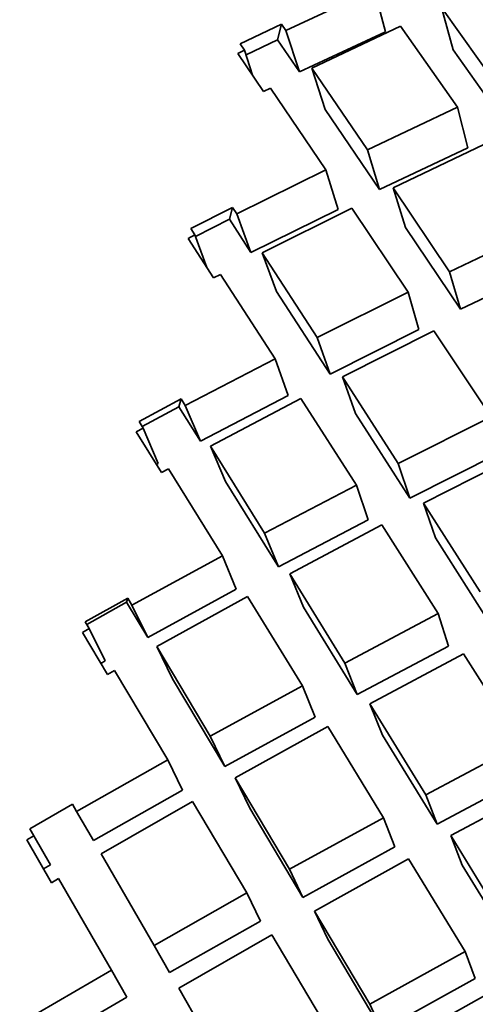
# Model space of a CAD drawing. Extents: x 0 to 420, y 0 to 297.
# Drawn here: x 135 to 135, y 252 to 252 of the extents above; entities that cross this region are included whole.
import ezdxf

# ---------------------------------------------------------------- set-up
doc = ezdxf.new("R2010")
doc.units = 0

msp = doc.modelspace()

# ---------------------------------------------------------------- linework, layer by layer
at = {"color": 7, "lineweight": 35, "ltscale": 0.00061732}
msp.add_line((135.28532, 251.94505), (135.30772, 251.95544), dxfattribs=at)
at = {"color": 7, "lineweight": 35, "ltscale": 0.000278433}
msp.add_line((135.31061, 251.94469), (135.30772, 251.95544), dxfattribs=at)
at = {"color": 7, "lineweight": 35, "ltscale": 0.000627662}
msp.add_line((135.33932, 251.93039), (135.3248, 251.95087), dxfattribs=at)
at = {"color": 7, "lineweight": 35, "ltscale": 0.000278163}
msp.add_line((135.3277, 251.94012), (135.3248, 251.95087), dxfattribs=at)
at = {"color": 7, "lineweight": 35, "ltscale": 0.000290915}
msp.add_line((135.27374, 251.9416), (135.28424, 251.94662), dxfattribs=at)
at = {"color": 7, "lineweight": 35, "ltscale": 0.00010355}
msp.add_line((135.28424, 251.94662), (135.28316, 251.94263), dxfattribs=at)
at = {"color": 7, "lineweight": 35, "ltscale": 4.77218e-05}
msp.add_line((135.28532, 251.94505), (135.28424, 251.94662), dxfattribs=at)
at = {"color": 7, "lineweight": 35, "ltscale": 0.000276256}
for p, q in [((135.28532, 251.94505), (135.28873, 251.93454)), ((135.29529, 251.92496), (135.29189, 251.93547))]:
    msp.add_line(p, q, dxfattribs=at)
at = {"color": 7, "lineweight": 35, "ltscale": 0.000602985}
msp.add_line((135.28873, 251.93454), (135.31061, 251.94469), dxfattribs=at)
at = {"color": 7, "lineweight": 35, "ltscale": 0.000622}
msp.add_line((135.29189, 251.93547), (135.31439, 251.94608), dxfattribs=at)
at = {"color": 7, "lineweight": 35, "ltscale": 0.000627403}
msp.add_line((135.32886, 251.92557), (135.31439, 251.94608), dxfattribs=at)
at = {"color": 7, "lineweight": 35, "ltscale": 0.000220113}
msp.add_line((135.27521, 251.93884), (135.28316, 251.94263), dxfattribs=at)
at = {"color": 7, "lineweight": 35, "ltscale": 0.000245485}
msp.add_line((135.28873, 251.93454), (135.28316, 251.94263), dxfattribs=at)
at = {"color": 7, "lineweight": 35, "ltscale": 4.74313e-05}
msp.add_line((135.2731, 251.93922), (135.27481, 251.94005), dxfattribs=at)
at = {"color": 7, "lineweight": 35, "ltscale": 4.71914e-05}
msp.add_line((135.27481, 251.94005), (135.27374, 251.9416), dxfattribs=at)
at = {"color": 7, "lineweight": 35, "ltscale": 0.000167564}
msp.add_line((135.27481, 251.94005), (135.27687, 251.93367), dxfattribs=at)
at = {"color": 7, "lineweight": 35, "ltscale": 0.000613252}
msp.add_line((135.34187, 251.9201), (135.3277, 251.94012), dxfattribs=at)
at = {"color": 7, "lineweight": 35, "ltscale": 0.000292231}
msp.add_line((135.27966, 251.92955), (135.2731, 251.93922), dxfattribs=at)
at = {"color": 7, "lineweight": 35, "ltscale": 0.000626264}
msp.add_line((135.30598, 251.91476), (135.29189, 251.93547), dxfattribs=at)
at = {"color": 7, "lineweight": 35, "ltscale": 4.79409e-05}
msp.add_line((135.27966, 251.92955), (135.28139, 251.93039), dxfattribs=at)
at = {"color": 7, "lineweight": 35, "ltscale": 0.000625835}
msp.add_line((135.29546, 251.90968), (135.28139, 251.93039), dxfattribs=at)
at = {"color": 7, "lineweight": 35, "ltscale": 0.000612196}
msp.add_line((135.30908, 251.90472), (135.29529, 251.92496), dxfattribs=at)
at = {"color": 7, "lineweight": 35, "ltscale": 0.000632396}
msp.add_line((135.30598, 251.91476), (135.32886, 251.92557), dxfattribs=at)
at = {"color": 7, "lineweight": 35, "ltscale": 0.000264977}
msp.add_line((135.33142, 251.91528), (135.32886, 251.92557), dxfattribs=at)
at = {"color": 7, "lineweight": 35, "ltscale": 0.000262681}
msp.add_line((135.30908, 251.90472), (135.30598, 251.91476), dxfattribs=at)
at = {"color": 7, "lineweight": 35, "ltscale": 0.000617717}
msp.add_line((135.30908, 251.90472), (135.33142, 251.91528), dxfattribs=at)
at = {"color": 7, "lineweight": 35, "ltscale": 0.000636594}
msp.add_line((135.31253, 251.90511), (135.33549, 251.91611), dxfattribs=at)
at = {"color": 7, "lineweight": 35, "ltscale": 0.000630539}
msp.add_line((135.27284, 251.89851), (135.29546, 251.90968), dxfattribs=at)
at = {"color": 7, "lineweight": 35, "ltscale": 0.000262569}
for p, q in [((135.29854, 251.89964), (135.29546, 251.90968)), ((135.31561, 251.89507), (135.31253, 251.90511))]:
    msp.add_line(p, q, dxfattribs=at)
at = {"color": 7, "lineweight": 35, "ltscale": 0.000640946}
msp.add_line((135.32684, 251.88383), (135.31253, 251.90511), dxfattribs=at)
at = {"color": 7, "lineweight": 35, "ltscale": 0.000297186}
msp.add_line((135.26118, 251.89478), (135.27179, 251.90015), dxfattribs=at)
at = {"color": 7, "lineweight": 35, "ltscale": 7.78217e-05}
msp.add_line((135.27179, 251.90015), (135.27098, 251.89714), dxfattribs=at)
at = {"color": 7, "lineweight": 35, "ltscale": 4.85682e-05}
msp.add_line((135.27284, 251.89851), (135.27179, 251.90015), dxfattribs=at)
at = {"color": 7, "lineweight": 35, "ltscale": 0.000615697}
msp.add_line((135.27646, 251.88873), (135.29854, 251.89964), dxfattribs=at)
at = {"color": 7, "lineweight": 35, "ltscale": 0.000634797}
msp.add_line((135.27931, 251.88858), (135.30202, 251.89995), dxfattribs=at)
at = {"color": 7, "lineweight": 35, "ltscale": 0.000640837}
msp.add_line((135.3163, 251.87866), (135.30202, 251.89995), dxfattribs=at)
at = {"color": 7, "lineweight": 35, "ltscale": 0.000240717}
msp.add_line((135.26239, 251.89279), (135.27098, 251.89714), dxfattribs=at)
at = {"color": 7, "lineweight": 35, "ltscale": 0.000250867}
msp.add_line((135.27646, 251.88873), (135.27098, 251.89714), dxfattribs=at)
at = {"color": 7, "lineweight": 35, "ltscale": 0.0002607}
msp.add_line((135.27284, 251.89851), (135.27646, 251.88873), dxfattribs=at)
at = {"color": 7, "lineweight": 35, "ltscale": 4.84572e-05}
msp.add_line((135.26225, 251.89316), (135.26118, 251.89478), dxfattribs=at)
at = {"color": 7, "lineweight": 35, "ltscale": 0.00062603}
msp.add_line((135.32961, 251.8743), (135.31561, 251.89507), dxfattribs=at)
at = {"color": 7, "lineweight": 35, "ltscale": 0.000646828}
msp.add_line((135.32684, 251.88383), (135.35017, 251.89502), dxfattribs=at)
at = {"color": 7, "lineweight": 35, "ltscale": 4.87923e-05}
msp.add_line((135.26051, 251.89227), (135.26225, 251.89316), dxfattribs=at)
at = {"color": 7, "lineweight": 35, "ltscale": 0.000298285}
msp.add_line((135.26698, 251.88225), (135.26051, 251.89227), dxfattribs=at)
at = {"color": 7, "lineweight": 35, "ltscale": 0.000220384}
msp.add_line((135.26225, 251.89316), (135.2653, 251.88489), dxfattribs=at)
at = {"color": 7, "lineweight": 35, "ltscale": 0.000638978}
msp.add_line((135.29323, 251.86714), (135.27931, 251.88858), dxfattribs=at)
at = {"color": 7, "lineweight": 35, "ltscale": 0.000260343}
msp.add_line((135.28293, 251.87881), (135.27931, 251.88858), dxfattribs=at)
at = {"color": 7, "lineweight": 35, "ltscale": 0.00063182}
msp.add_line((135.32961, 251.8743), (135.3524, 251.88521), dxfattribs=at)
at = {"color": 7, "lineweight": 35, "ltscale": 4.94809e-05}
msp.add_line((135.26698, 251.88225), (135.26874, 251.88316), dxfattribs=at)
at = {"color": 7, "lineweight": 35, "ltscale": 0.000638676}
msp.add_line((135.28261, 251.86171), (135.26874, 251.88316), dxfattribs=at)
at = {"color": 7, "lineweight": 35, "ltscale": 0.000248215}
for p, q in [((135.32961, 251.8743), (135.32684, 251.88383)), ((135.31906, 251.86913), (135.3163, 251.87866))]:
    msp.add_line(p, q, dxfattribs=at)
at = {"color": 7, "lineweight": 35, "ltscale": 0.00062417}
msp.add_line((135.29651, 251.85786), (135.28293, 251.87881), dxfattribs=at)
at = {"color": 7, "lineweight": 35, "ltscale": 0.000644692}
msp.add_line((135.29323, 251.86714), (135.3163, 251.87866), dxfattribs=at)
at = {"color": 7, "lineweight": 35, "ltscale": 0.000246008}
msp.add_line((135.29651, 251.85786), (135.29323, 251.86714), dxfattribs=at)
at = {"color": 7, "lineweight": 35, "ltscale": 0.000630191}
msp.add_line((135.29651, 251.85786), (135.31906, 251.86913), dxfattribs=at)
at = {"color": 7, "lineweight": 35, "ltscale": 0.000648964}
for p, q in [((135.29968, 251.85715), (135.32285, 251.86887)), ((135.30342, 251.7766), (135.28979, 251.79869))]:
    msp.add_line(p, q, dxfattribs=at)
at = {"color": 7, "lineweight": 35, "ltscale": 0.000654696}
msp.add_line((135.33733, 251.84705), (135.32285, 251.86887), dxfattribs=at)
at = {"color": 7, "lineweight": 35, "ltscale": 0.000642385}
msp.add_line((135.25981, 251.84985), (135.28261, 251.86171), dxfattribs=at)
at = {"color": 7, "lineweight": 35, "ltscale": 0.000245648}
msp.add_line((135.28589, 251.85245), (135.28261, 251.86171), dxfattribs=at)
at = {"color": 7, "lineweight": 35, "ltscale": 0.000653412}
msp.add_line((135.31381, 251.83516), (135.29968, 251.85715), dxfattribs=at)
at = {"color": 7, "lineweight": 35, "ltscale": 0.000246135}
msp.add_line((135.30298, 251.84787), (135.29968, 251.85715), dxfattribs=at)
at = {"color": 7, "lineweight": 35, "ltscale": 0.000627547}
msp.add_line((135.26363, 251.84085), (135.28589, 251.85245), dxfattribs=at)
at = {"color": 7, "lineweight": 35, "ltscale": 0.000302752}
msp.add_line((135.24808, 251.84584), (135.25876, 251.85155), dxfattribs=at)
at = {"color": 7, "lineweight": 35, "ltscale": 0.000264179}
msp.add_line((135.24889, 251.84456), (135.25821, 251.84953), dxfattribs=at)
at = {"color": 7, "lineweight": 35, "ltscale": 5.21931e-05}
msp.add_line((135.25876, 251.85155), (135.25821, 251.84953), dxfattribs=at)
at = {"color": 7, "lineweight": 35, "ltscale": 0.000255837}
msp.add_line((135.26363, 251.84085), (135.25821, 251.84953), dxfattribs=at)
at = {"color": 7, "lineweight": 35, "ltscale": 4.98574e-05}
msp.add_line((135.25981, 251.84985), (135.25876, 251.85155), dxfattribs=at)
at = {"color": 7, "lineweight": 35, "ltscale": 0.000244438}
for p, q in [((135.25981, 251.84985), (135.26363, 251.84085)), ((135.24911, 251.84418), (135.25293, 251.83517))]:
    msp.add_line(p, q, dxfattribs=at)
at = {"color": 7, "lineweight": 35, "ltscale": 0.000646712}
msp.add_line((135.26619, 251.8396), (135.28908, 251.85165), dxfattribs=at)
at = {"color": 7, "lineweight": 35, "ltscale": 0.000652679}
msp.add_line((135.30318, 251.82968), (135.28908, 251.85165), dxfattribs=at)
at = {"color": 7, "lineweight": 35, "ltscale": 0.000637963}
msp.add_line((135.31677, 251.8264), (135.30298, 251.84787), dxfattribs=at)
at = {"color": 7, "lineweight": 35, "ltscale": 0.000658687}
msp.add_line((135.31381, 251.83516), (135.33733, 251.84705), dxfattribs=at)
at = {"color": 7, "lineweight": 35, "ltscale": 4.90081e-05}
msp.add_line((135.24911, 251.84418), (135.24808, 251.84584), dxfattribs=at)
at = {"color": 7, "lineweight": 35, "ltscale": 4.93218e-05}
msp.add_line((135.24738, 251.84325), (135.24911, 251.84418), dxfattribs=at)
at = {"color": 7, "lineweight": 35, "ltscale": 0.00030404}
msp.add_line((135.25377, 251.8329), (135.24738, 251.84325), dxfattribs=at)
at = {"color": 7, "lineweight": 35, "ltscale": 0.000651018}
msp.add_line((135.27992, 251.81747), (135.26619, 251.8396), dxfattribs=at)
at = {"color": 7, "lineweight": 35, "ltscale": 0.000244588}
msp.add_line((135.27002, 251.8306), (135.26619, 251.8396), dxfattribs=at)
at = {"color": 7, "lineweight": 35, "ltscale": 0.000643333}
msp.add_line((135.31677, 251.8264), (135.33974, 251.83801), dxfattribs=at)
at = {"color": 7, "lineweight": 35, "ltscale": 0.000662462}
msp.add_line((135.32025, 251.8251), (135.34384, 251.83717), dxfattribs=at)
at = {"color": 7, "lineweight": 35, "ltscale": 1.21173e-05}
msp.add_line((135.2525, 251.83495), (135.25293, 251.83517), dxfattribs=at)
at = {"color": 7, "lineweight": 35, "ltscale": 0.000231132}
for p, q in [((135.31677, 251.8264), (135.31381, 251.83516)), ((135.32321, 251.81635), (135.32025, 251.8251))]:
    msp.add_line(p, q, dxfattribs=at)
at = {"color": 7, "lineweight": 35, "ltscale": 5.00206e-05}
msp.add_line((135.25377, 251.8329), (135.25552, 251.83386), dxfattribs=at)
at = {"color": 7, "lineweight": 35, "ltscale": 0.000650292}
msp.add_line((135.26923, 251.81175), (135.25552, 251.83386), dxfattribs=at)
at = {"color": 7, "lineweight": 35, "ltscale": 0.000635573}
msp.add_line((135.28342, 251.80899), (135.27002, 251.8306), dxfattribs=at)
at = {"color": 7, "lineweight": 35, "ltscale": 0.000656591}
msp.add_line((135.27992, 251.81747), (135.30318, 251.82968), dxfattribs=at)
at = {"color": 7, "lineweight": 35, "ltscale": 0.000231493}
msp.add_line((135.30614, 251.82091), (135.30318, 251.82968), dxfattribs=at)
at = {"color": 7, "lineweight": 35, "ltscale": 0.00066625}
msp.add_line((135.33459, 251.80264), (135.32025, 251.8251), dxfattribs=at)
at = {"color": 7, "lineweight": 35, "ltscale": 0.000641578}
msp.add_line((135.28342, 251.80899), (135.30614, 251.82092), dxfattribs=at)
at = {"color": 7, "lineweight": 35, "ltscale": 0.000660594}
msp.add_line((135.2863, 251.80717), (135.30963, 251.81958), dxfattribs=at)
at = {"color": 7, "lineweight": 35, "ltscale": 0.000666279}
msp.add_line((135.32393, 251.79709), (135.30963, 251.81958), dxfattribs=at)
at = {"color": 7, "lineweight": 35, "ltscale": 0.000229383}
for p, q in [((135.28342, 251.80899), (135.27992, 251.81747)), ((135.28979, 251.79869), (135.2863, 251.80717))]:
    msp.add_line(p, q, dxfattribs=at)
at = {"color": 7, "lineweight": 35, "ltscale": 0.000651445}
msp.add_line((135.33722, 251.79437), (135.32321, 251.81635), dxfattribs=at)
at = {"color": 7, "lineweight": 35, "ltscale": 0.000653615}
msp.add_line((135.24626, 251.79926), (135.26923, 251.81175), dxfattribs=at)
at = {"color": 7, "lineweight": 35, "ltscale": 0.000229238}
msp.add_line((135.27271, 251.80327), (135.26923, 251.81175), dxfattribs=at)
at = {"color": 7, "lineweight": 35, "ltscale": 0.000664209}
msp.add_line((135.30025, 251.78456), (135.2863, 251.80717), dxfattribs=at)
at = {"color": 7, "lineweight": 35, "ltscale": 0.000638088}
msp.add_line((135.25029, 251.79106), (135.27271, 251.80327), dxfattribs=at)
at = {"color": 7, "lineweight": 35, "ltscale": 0.000307714}
msp.add_line((135.23445, 251.79501), (135.24521, 251.80099), dxfattribs=at)
at = {"color": 7, "lineweight": 35, "ltscale": 0.000288595}
msp.add_line((135.23485, 251.79437), (135.24493, 251.79999), dxfattribs=at)
at = {"color": 7, "lineweight": 35, "ltscale": 2.60965e-05}
msp.add_line((135.24521, 251.80099), (135.24493, 251.79999), dxfattribs=at)
at = {"color": 7, "lineweight": 35, "ltscale": 0.000260247}
msp.add_line((135.25029, 251.79106), (135.24493, 251.79999), dxfattribs=at)
at = {"color": 7, "lineweight": 35, "ltscale": 5.08329e-05}
msp.add_line((135.24626, 251.79926), (135.24521, 251.80099), dxfattribs=at)
at = {"color": 7, "lineweight": 35, "ltscale": 0.000658004}
msp.add_line((135.25256, 251.78871), (135.27562, 251.80141), dxfattribs=at)
at = {"color": 7, "lineweight": 35, "ltscale": 0.000663684}
msp.add_line((135.28955, 251.77881), (135.27562, 251.80141), dxfattribs=at)
at = {"color": 7, "lineweight": 35, "ltscale": 0.000228266}
for p, q in [((135.24626, 251.79926), (135.25029, 251.79106)), ((135.23547, 251.79329), (135.2395, 251.7851)), ((135.25659, 251.78052), (135.25256, 251.78871))]:
    msp.add_line(p, q, dxfattribs=at)
at = {"color": 7, "lineweight": 35, "ltscale": 0.000669775}
msp.add_line((135.30025, 251.78456), (135.32393, 251.79709), dxfattribs=at)
at = {"color": 7, "lineweight": 35, "ltscale": 0.00021667}
msp.add_line((135.32657, 251.78883), (135.32393, 251.79709), dxfattribs=at)
at = {"color": 7, "lineweight": 35, "ltscale": 5.01136e-05}
msp.add_line((135.23547, 251.79329), (135.23445, 251.79501), dxfattribs=at)
at = {"color": 7, "lineweight": 35, "ltscale": 4.9872e-05}
msp.add_line((135.23373, 251.79231), (135.23547, 251.79329), dxfattribs=at)
at = {"color": 7, "lineweight": 35, "ltscale": 0.000309056}
msp.add_line((135.24004, 251.78168), (135.23373, 251.79231), dxfattribs=at)
at = {"color": 7, "lineweight": 35, "ltscale": 0.000661348}
msp.add_line((135.26611, 251.76599), (135.25256, 251.78871), dxfattribs=at)
at = {"color": 7, "lineweight": 35, "ltscale": 0.000654584}
msp.add_line((135.30342, 251.7766), (135.32657, 251.78883), dxfattribs=at)
at = {"color": 7, "lineweight": 35, "ltscale": 3.16068e-05}
msp.add_line((135.2384, 251.78447), (135.2395, 251.7851), dxfattribs=at)
at = {"color": 7, "lineweight": 35, "ltscale": 0.000214353}
for p, q in [((135.30342, 251.7766), (135.30025, 251.78456)), ((135.3098, 251.76627), (135.30663, 251.77423))]:
    msp.add_line(p, q, dxfattribs=at)
at = {"color": 7, "lineweight": 35, "ltscale": 0.000673429}
msp.add_line((135.30663, 251.77423), (135.33038, 251.78693), dxfattribs=at)
at = {"color": 7, "lineweight": 35, "ltscale": 0.000678396}
msp.add_line((135.34486, 251.76398), (135.33038, 251.78693), dxfattribs=at)
at = {"color": 7, "lineweight": 35, "ltscale": 5.12435e-05}
msp.add_line((135.24004, 251.78168), (135.24182, 251.78268), dxfattribs=at)
at = {"color": 7, "lineweight": 35, "ltscale": 0.000660498}
msp.add_line((135.25536, 251.75999), (135.24182, 251.78268), dxfattribs=at)
at = {"color": 7, "lineweight": 35, "ltscale": 0.000646301}
msp.add_line((135.26984, 251.75832), (135.25659, 251.78052), dxfattribs=at)
at = {"color": 7, "lineweight": 35, "ltscale": 0.000667833}
msp.add_line((135.26611, 251.76599), (135.28955, 251.77881), dxfattribs=at)
at = {"color": 7, "lineweight": 35, "ltscale": 0.000214708}
msp.add_line((135.29272, 251.77083), (135.28955, 251.77881), dxfattribs=at)
at = {"color": 7, "lineweight": 35, "ltscale": 0.00067708}
msp.add_line((135.32079, 251.75114), (135.30663, 251.77423), dxfattribs=at)
at = {"color": 7, "lineweight": 35, "ltscale": 0.000652124}
msp.add_line((135.26984, 251.75832), (135.29272, 251.77083), dxfattribs=at)
at = {"color": 7, "lineweight": 35, "ltscale": 0.000671192}
msp.add_line((135.27243, 251.75543), (135.29593, 251.76842), dxfattribs=at)
at = {"color": 7, "lineweight": 35, "ltscale": 0.000676681}
msp.add_line((135.31006, 251.74533), (135.29593, 251.76842), dxfattribs=at)
at = {"color": 7, "lineweight": 35, "ltscale": 0.000213263}
msp.add_line((135.26984, 251.75832), (135.26611, 251.76599), dxfattribs=at)
at = {"color": 7, "lineweight": 35, "ltscale": 0.000661835}
msp.add_line((135.32364, 251.7437), (135.3098, 251.76627), dxfattribs=at)
at = {"color": 7, "lineweight": 35, "ltscale": 0.000682113}
msp.add_line((135.32079, 251.75114), (135.34486, 251.76398), dxfattribs=at)
at = {"color": 7, "lineweight": 35, "ltscale": 0.000663797}
msp.add_line((135.23224, 251.74693), (135.25536, 251.75999), dxfattribs=at)
at = {"color": 7, "lineweight": 35, "ltscale": 0.000212754}
msp.add_line((135.25906, 251.75233), (135.25536, 251.75999), dxfattribs=at)
at = {"color": 7, "lineweight": 35, "ltscale": 0.000674827}
msp.add_line((135.28624, 251.73224), (135.27243, 251.75543), dxfattribs=at)
at = {"color": 7, "lineweight": 35, "ltscale": 0.000213097}
msp.add_line((135.27614, 251.74776), (135.27243, 251.75543), dxfattribs=at)
at = {"color": 7, "lineweight": 35, "ltscale": 0.000666585}
msp.add_line((135.32364, 251.7437), (135.34717, 251.75624), dxfattribs=at)
at = {"color": 7, "lineweight": 35, "ltscale": 0.000648275}
msp.add_line((135.2365, 251.73956), (135.25906, 251.75233), dxfattribs=at)
at = {"color": 7, "lineweight": 35, "ltscale": 0.000685259}
msp.add_line((135.32715, 251.74077), (135.35129, 251.75375), dxfattribs=at)
at = {"color": 7, "lineweight": 35, "ltscale": 0.000199357}
for p, q in [((135.32364, 251.7437), (135.32079, 251.75114)), ((135.33, 251.73332), (135.32715, 251.74077))]:
    msp.add_line(p, q, dxfattribs=at)
at = {"color": 7, "lineweight": 35, "ltscale": 0.000312238}
msp.add_line((135.22038, 251.74248), (135.2312, 251.74872), dxfattribs=at)
at = {"color": 7, "lineweight": 35, "ltscale": 5.16226e-05}
for p, q in [((135.23224, 251.74693), (135.2312, 251.74872)), ((135.22588, 251.72882), (135.22766, 251.72986))]:
    msp.add_line(p, q, dxfattribs=at)
at = {"color": 7, "lineweight": 35, "ltscale": 0.000668237}
msp.add_line((135.23846, 251.73613), (135.26167, 251.74939), dxfattribs=at)
at = {"color": 7, "lineweight": 35, "ltscale": 0.000673781}
msp.add_line((135.27545, 251.72623), (135.26167, 251.74939), dxfattribs=at)
at = {"color": 7, "lineweight": 35, "ltscale": 0.000659257}
msp.add_line((135.28963, 251.7251), (135.27614, 251.74776), dxfattribs=at)
at = {"color": 7, "lineweight": 35, "ltscale": 0.00021278}
for p, q in [((135.23224, 251.74693), (135.2365, 251.73956)), ((135.22139, 251.74071), (135.22565, 251.73334))]:
    msp.add_line(p, q, dxfattribs=at)
at = {"color": 7, "lineweight": 35, "ltscale": 0.000679497}
msp.add_line((135.28624, 251.73224), (135.31006, 251.74533), dxfattribs=at)
at = {"color": 7, "lineweight": 35, "ltscale": 0.000199138}
msp.add_line((135.31293, 251.7379), (135.31006, 251.74533), dxfattribs=at)
at = {"color": 7, "lineweight": 35, "ltscale": 5.09116e-05}
msp.add_line((135.22139, 251.74071), (135.22038, 251.74248), dxfattribs=at)
at = {"color": 7, "lineweight": 35, "ltscale": 5.07713e-05}
msp.add_line((135.21964, 251.73969), (135.22139, 251.74071), dxfattribs=at)
at = {"color": 7, "lineweight": 35, "ltscale": 0.000313229}
msp.add_line((135.22588, 251.72882), (135.21964, 251.73969), dxfattribs=at)
at = {"color": 7, "lineweight": 35, "ltscale": 0.000689104}
msp.add_line((135.34151, 251.71724), (135.32715, 251.74077), dxfattribs=at)
at = {"color": 7, "lineweight": 35, "ltscale": 0.000664639}
msp.add_line((135.28963, 251.7251), (135.31293, 251.7379), dxfattribs=at)
at = {"color": 7, "lineweight": 35, "ltscale": 0.000670989}
msp.add_line((135.25189, 251.71289), (135.23846, 251.73613), dxfattribs=at)
at = {"color": 7, "lineweight": 35, "ltscale": 0.000683195}
msp.add_line((135.29254, 251.72165), (135.31644, 251.73491), dxfattribs=at)
at = {"color": 7, "lineweight": 35, "ltscale": 0.00068858}
msp.add_line((135.33078, 251.7114), (135.31644, 251.73491), dxfattribs=at)
at = {"color": 7, "lineweight": 35, "ltscale": 5.11013e-05}
msp.add_line((135.22388, 251.73232), (135.22565, 251.73334), dxfattribs=at)
at = {"color": 7, "lineweight": 35, "ltscale": 0.000197595}
for p, q in [((135.28963, 251.7251), (135.28624, 251.73224)), ((135.29593, 251.71451), (135.29254, 251.72165))]:
    msp.add_line(p, q, dxfattribs=at)
at = {"color": 7, "lineweight": 35, "ltscale": 0.000673209}
msp.add_line((135.34404, 251.71034), (135.33, 251.73332), dxfattribs=at)
at = {"color": 7, "lineweight": 35, "ltscale": 0.000669947}
msp.add_line((135.24106, 251.70665), (135.22766, 251.72986), dxfattribs=at)
at = {"color": 7, "lineweight": 35, "ltscale": 0.000676806}
msp.add_line((135.25189, 251.71289), (135.27545, 251.72623), dxfattribs=at)
at = {"color": 7, "lineweight": 35, "ltscale": 0.000197759}
msp.add_line((135.27885, 251.71909), (135.27545, 251.72623), dxfattribs=at)
at = {"color": 7, "lineweight": 35, "ltscale": 0.000686737}
msp.add_line((135.30656, 251.69803), (135.29254, 251.72165), dxfattribs=at)
at = {"color": 7, "lineweight": 35, "ltscale": 0.000661097}
msp.add_line((135.25584, 251.70605), (135.27885, 251.71909), dxfattribs=at)
at = {"color": 7, "lineweight": 35, "ltscale": 0.000680539}
msp.add_line((135.25813, 251.70209), (135.28177, 251.71559), dxfattribs=at)
at = {"color": 7, "lineweight": 35, "ltscale": 0.000685886}
msp.add_line((135.29578, 251.692), (135.28177, 251.71559), dxfattribs=at)
at = {"color": 7, "lineweight": 35, "ltscale": 0.000197403}
msp.add_line((135.25189, 251.71289), (135.25584, 251.70605), dxfattribs=at)
at = {"color": 7, "lineweight": 35, "ltscale": 0.000670839}
msp.add_line((135.30963, 251.69144), (135.29593, 251.71451), dxfattribs=at)
at = {"color": 7, "lineweight": 35, "ltscale": 0.000691497}
msp.add_line((135.30656, 251.69803), (135.33078, 251.7114), dxfattribs=at)
at = {"color": 7, "lineweight": 35, "ltscale": 0.000183685}
msp.add_line((135.33331, 251.7045), (135.33078, 251.7114), dxfattribs=at)
at = {"color": 7, "lineweight": 35, "ltscale": 0.000672521}
msp.add_line((135.21782, 251.6931), (135.24106, 251.70665), dxfattribs=at)
at = {"color": 7, "lineweight": 35, "ltscale": 0.000196882}
msp.add_line((135.24106, 251.70665), (135.245, 251.69983), dxfattribs=at)
at = {"color": 7, "lineweight": 35, "ltscale": 0.000683621}
msp.add_line((135.2718, 251.67841), (135.25813, 251.70209), dxfattribs=at)
at = {"color": 7, "lineweight": 35, "ltscale": 0.000676121}
msp.add_line((135.30963, 251.69144), (135.33331, 251.7045), dxfattribs=at)
at = {"color": 7, "lineweight": 35, "ltscale": 0.000657144}
msp.add_line((135.22229, 251.68658), (135.245, 251.69983), dxfattribs=at)
at = {"color": 7, "lineweight": 35, "ltscale": 0.000695014}
msp.add_line((135.31285, 251.68742), (135.33714, 251.70094), dxfattribs=at)
at = {"color": 7, "lineweight": 35, "ltscale": 0.000181759}
msp.add_line((135.30963, 251.69144), (135.30656, 251.69803), dxfattribs=at)

doc.saveas('drawing.dxf')
